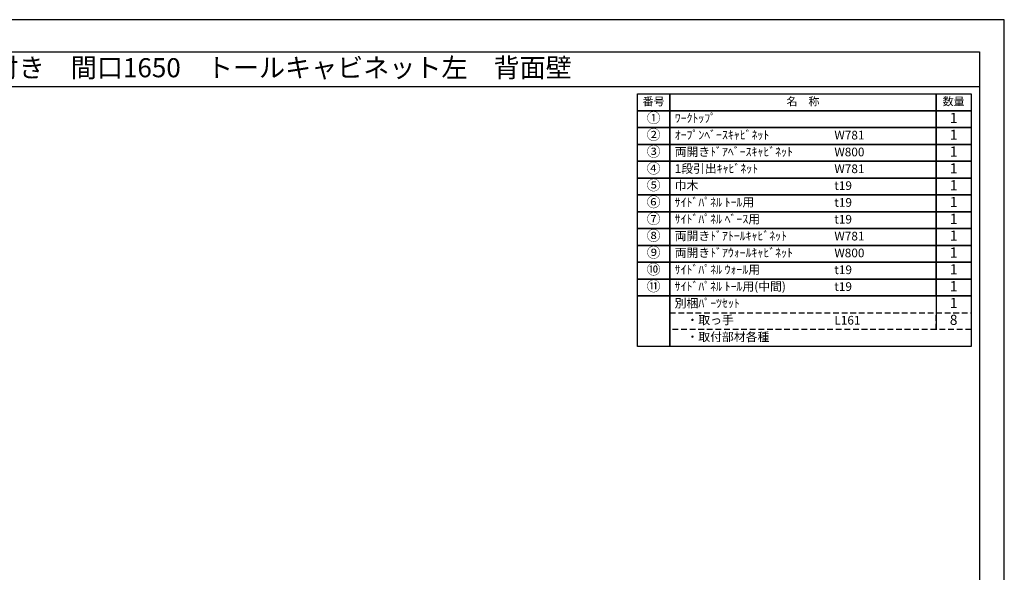
# Model space of a CAD drawing. Extents: x 13974 to 26448, y 0 to 8820.
# Drawn here: x 20006 to 26448, y 5202 to 8820 of the extents above; entities that cross this region are included whole.
import ezdxf
from ezdxf.enums import TextEntityAlignment as Align

# ---------------------------------------------------------------- set-up
doc = ezdxf.new("R2010")
doc.units = 0
doc.header["$LTSCALE"] = 50
doc.header["$MEASUREMENT"] = 0
doc.linetypes.add('DASHED', pattern=[0.75, 0.5, -0.25])
doc.layers.get('DEFPOINTS').update_dxf_attribs({"color": 146, "linetype": 'CONTINUOUS'})
doc.layers.add('160-文字', color=254, linetype='CONTINUOUS')
doc.layers.add('190-図面外枠', color=5, linetype='CONTINUOUS')

# ---------------------------------------------------------------- blocks, each defined once
blk = doc.blocks.new('A$C5D946DDC')
at = {"layer": '190-図面外枠'}
for p, q in [((271, 14349), (20519, 14349)), ((20519, 14349), (20519, 351))]:
    blk.add_line(p, q, dxfattribs=at)
at = {"layer": 'DEFPOINTS'}
blk.add_lwpolyline([(0, 0), (20790, 0), (20790, 14700), (0, 14700)], close=True, dxfattribs=at)

msp = doc.modelspace()

# ---------------------------------------------------------------- linework, layer by layer
at = {"layer": '160-文字', "color": 6}
msp.add_line((26001.91, 7121.8), (26001.91, 6791.32), dxfattribs=at)
for points in [[(24047.86, 8333.56), (24259.04, 8333.56), (24259.04, 8223.4), (24047.86, 8223.4)], [(24259.04, 8333.56), (26001.91, 8333.56), (26001.91, 8223.4), (24259.04, 8223.4)], [(26001.91, 8333.56), (26230.79, 8333.56), (26230.79, 8223.4), (26001.91, 8223.4)], [(24047.86, 8223.4), (24259.04, 8223.4), (24259.04, 8113.24), (24047.86, 8113.24)], [(24259.04, 8223.4), (26001.91, 8223.4), (26001.91, 8113.24), (24259.04, 8113.24)], [(26001.91, 8223.4), (26230.79, 8223.4), (26230.79, 8113.24), (26001.91, 8113.24)], [(24047.86, 8113.24), (24259.04, 8113.24), (24259.04, 8003.08), (24047.86, 8003.08)], [(24259.04, 8113.24), (26001.91, 8113.24), (26001.91, 8003.08), (24259.04, 8003.08)], [(26001.91, 8113.24), (26230.79, 8113.24), (26230.79, 8003.08), (26001.91, 8003.08)], [(24047.86, 8003.08), (24259.04, 8003.08), (24259.04, 7892.92), (24047.86, 7892.92)], [(24259.04, 8003.08), (26001.91, 8003.08), (26001.91, 7892.92), (24259.04, 7892.92)], [(26001.91, 8003.08), (26230.79, 8003.08), (26230.79, 7892.92), (26001.91, 7892.92)], [(24047.86, 7892.92), (24259.04, 7892.92), (24259.04, 7782.76), (24047.86, 7782.76)], [(24259.04, 7892.92), (26001.91, 7892.92), (26001.91, 7782.76), (24259.04, 7782.76)], [(26001.91, 7892.92), (26230.79, 7892.92), (26230.79, 7782.76), (26001.91, 7782.76)], [(24047.86, 7782.76), (24259.04, 7782.76), (24259.04, 7672.6), (24047.86, 7672.6)], [(24259.04, 7782.76), (26001.91, 7782.76), (26001.91, 7672.6), (24259.04, 7672.6)], [(26001.91, 7782.76), (26230.79, 7782.76), (26230.79, 7672.6), (26001.91, 7672.6)], [(24047.86, 7672.6), (24259.04, 7672.6), (24259.04, 7562.44), (24047.86, 7562.44)], [(24259.04, 7672.6), (26001.91, 7672.6), (26001.91, 7562.44), (24259.04, 7562.44)], [(26001.91, 7672.6), (26230.79, 7672.6), (26230.79, 7562.44), (26001.91, 7562.44)], [(24047.86, 7562.44), (24259.04, 7562.44), (24259.04, 7452.28), (24047.86, 7452.28)], [(24259.04, 7562.44), (26001.91, 7562.44), (26001.91, 7452.28), (24259.04, 7452.28)], [(26001.91, 7562.44), (26230.79, 7562.44), (26230.79, 7452.28), (26001.91, 7452.28)], [(24047.86, 7452.28), (24259.04, 7452.28), (24259.04, 7342.12), (24047.86, 7342.12)], [(24259.04, 7452.28), (26001.91, 7452.28), (26001.91, 7342.12), (24259.04, 7342.12)], [(26001.91, 7452.28), (26230.79, 7452.28), (26230.79, 7342.12), (26001.91, 7342.12)], [(24047.86, 7342.12), (24259.04, 7342.12), (24259.04, 7231.96), (24047.86, 7231.96)], [(24259.04, 7342.12), (26001.91, 7342.12), (26001.91, 7231.96), (24259.04, 7231.96)], [(26001.91, 7342.12), (26230.79, 7342.12), (26230.79, 7231.96), (26001.91, 7231.96)], [(24047.86, 7231.96), (24259.04, 7231.96), (24259.04, 7121.8), (24047.86, 7121.8)], [(24259.04, 7231.96), (26001.91, 7231.96), (26001.91, 7121.8), (24259.04, 7121.8)], [(26001.91, 7231.96), (26230.79, 7231.96), (26230.79, 7121.8), (26001.91, 7121.8)], [(24047.86, 7121.8), (24259.04, 7121.8), (24259.04, 7011.64), (24047.86, 7011.64)], [(24259.04, 7121.8), (26001.91, 7121.8), (26001.91, 7011.64), (24259.04, 7011.64)], [(26001.91, 7121.8), (26230.79, 7121.8), (26230.79, 7011.64), (26001.91, 7011.64)], [(24047.86, 7011.64), (24259.04, 7011.64), (24259.04, 6681.16), (24047.86, 6681.16)], [(24259.04, 7011.64), (26230.79, 7011.64), (26230.79, 6681.16), (24259.04, 6681.16)]]:
    msp.add_lwpolyline(points, close=True, dxfattribs=at)
at = {"layer": '160-文字', "linetype": 'DASHED', "ltscale": 1.5}
for points in [[(24259.04, 6901.48), (26001.91, 6901.48), (26001.91, 6791.32), (24259.04, 6791.32)], [(26001.91, 6901.48), (26230.79, 6901.48), (26230.79, 6791.32), (26001.91, 6791.32)]]:
    msp.add_lwpolyline(points, close=True, dxfattribs=at)
at = {"layer": '190-図面外枠'}
msp.add_lwpolyline([(14136.57, 8383.56), (26285.39, 8383.56)], dxfattribs=at)

# ---------------------------------------------------------------- block references
at = {"layer": '190-図面外枠', "xscale": 0.5999999999767169, "yscale": 0.5999999999767169, "zscale": 0.5999999999767169}
msp.add_blockref('A$C5D946DDC', (13973.99, 0), dxfattribs=at)

# ---------------------------------------------------------------- texts
at = {"layer": '160-文字'}
msp.add_text('キッチンバックセット\u3000bs-C3\u3000セパレート＋トール\u3000オープンスペース付き\u3000間口1650\u3000トールキャビネット左\u3000背面壁', height=125, dxfattribs=at).set_placement((14264.81, 8505.56), align=Align.MIDDLE_LEFT)
for s, insert, char_height, attachment_point in [('番号', (24153.45, 8278.48), 52.65, 5), ('名\u3000称', (25130.48, 8278.48), 52.65, 5), ('数量', (26116.35, 8278.48), 52.65, 5), ('①', (24153.45, 8168.32), 66.42, 5), ('ﾜｰｸﾄｯﾌﾟ', (24291.44, 8168.32), 56.7, 4), ('1', (26116.35, 8168.32), 66.42, 5), ('②', (24153.45, 8058.16), 66.42, 5), ('ｵｰﾌﾟﾝﾍﾞｰｽｷｬﾋﾞﾈｯﾄ', (24291.44, 8058.16), 56.7, 4), ('W781', (25336.16, 8056.72), 56.7, 4), ('1', (26116.35, 8058.16), 66.42, 5), ('③', (24153.45, 7948), 66.42, 5), ('両開きﾄﾞｱﾍﾞｰｽｷｬﾋﾞﾈｯﾄ', (24291.44, 7948), 56.7, 4), ('1', (26116.35, 7948), 66.42, 5), ('W800', (25336.16, 7946.56), 56.7, 4), ('④', (24153.45, 7837.84), 66.42, 5), ('1段引出ｷｬﾋﾞﾈｯﾄ', (24291.44, 7837.84), 56.7, 4), ('W781', (25336.16, 7836.4), 56.7, 4), ('1', (26116.35, 7837.84), 66.42, 5), ('⑤', (24153.45, 7727.68), 66.42, 5), ('巾木', (24291.44, 7727.68), 56.7, 4), ('t19', (25336.16, 7726.24), 56.7, 4), ('1', (26116.35, 7727.68), 66.42, 5), ('⑥', (24153.45, 7617.52), 66.42, 5), ('{ｻｲﾄﾞﾊﾟﾈﾙ ﾄｰﾙ用}', (24291.44, 7617.52), 56.7, 4), ('t19', (25336.16, 7616.08), 56.7, 4), ('1', (26116.35, 7617.52), 66.42, 5), ('⑦', (24153.45, 7507.36), 66.42, 5), ('{ｻｲﾄﾞﾊﾟﾈﾙ ﾍﾞｰｽ用}', (24291.44, 7507.36), 56.7, 4), ('t19', (25336.16, 7505.92), 56.7, 4), ('1', (26116.35, 7507.36), 66.42, 5), ('⑧', (24153.45, 7397.2), 66.42, 5), ('両開きﾄﾞｱﾄｰﾙｷｬﾋﾞﾈｯﾄ', (24291.44, 7397.2), 56.7, 4), ('W781', (25336.16, 7395.76), 56.7, 4), ('1', (26116.35, 7397.2), 66.42, 5), ('⑨', (24153.45, 7287.04), 66.42, 5), ('両開きﾄﾞｱｳｫｰﾙｷｬﾋﾞﾈｯﾄ', (24291.44, 7287.04), 56.7, 4), ('W800', (25336.16, 7285.6), 56.7, 4), ('1', (26116.35, 7287.04), 66.42, 5), ('⑩', (24153.45, 7176.88), 66.42, 5), ('{ｻｲﾄﾞﾊﾟﾈﾙ ｳｫｰﾙ用}', (24291.44, 7176.88), 56.7, 4), ('1', (26116.35, 7176.88), 66.42, 5), ('t19', (25336.16, 7175.44), 56.7, 4), ('⑪', (24153.45, 7066.72), 66.42, 5), ('{ｻｲﾄﾞﾊﾟﾈﾙ ﾄｰﾙ用(中間)}', (24291.44, 7066.72), 56.7, 4), ('t19', (25336.16, 7065.28), 56.7, 4), ('1', (26116.35, 7066.72), 66.42, 5), ('別梱ﾊﾟｰﾂｾｯﾄ', (24291.44, 6956.56), 56.7, 4), ('1', (26116.35, 6956.56), 66.42, 5), ('\u3000・取っ手', (24291.44, 6846.4), 56.7, 4), ('L161', (25336.16, 6844.96), 56.7, 4), ('8', (26116.35, 6846.4), 66.42, 5), ('\u3000・取付部材各種', (24291.44, 6736.24), 56.7, 4)]:
    msp.add_mtext(s, dxfattribs=dict(at, insert=insert, char_height=char_height, attachment_point=attachment_point))

doc.saveas('drawing.dxf')
